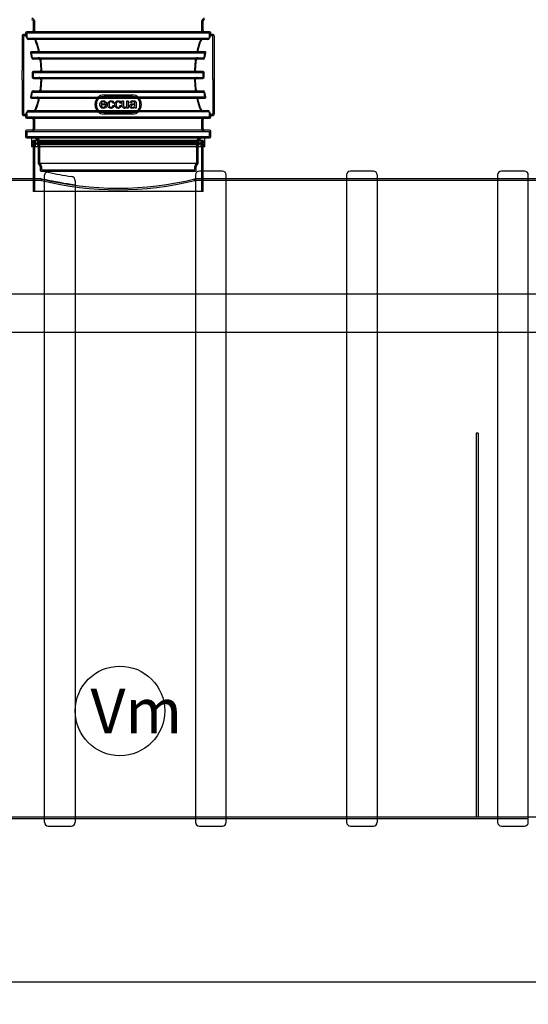
# Model space of a CAD drawing. Units: millimetres. Extents: x 0 to 423, y -1 to 296.
# Drawn here: x 81 to 120, y 157 to 234 of the extents above; entities that cross this region are included whole.
import ezdxf
from ezdxf.enums import TextEntityAlignment as Align
from ezdxf.lldxf.tags import DXFTag

# ---------------------------------------------------------------- set-up
doc = ezdxf.new("R2010")
doc.units = ezdxf.units.MM
for name, color, linetype in [('2272.002', 7, 'Continuous'), ('2272.008', 7, 'Continuous'), ('2693.001_VAR3', 7, 'Continuous'), ('2697.001_TIHEND_', 7, 'Continuous'), ('D665_KP_SILINDER', 7, 'Continuous'), ('Default', 7, 'Continuous'), ('OLIKIHI_MAHT', 7, 'Continuous'), ('RIBI_D2500', 7, 'Continuous'), ('RIBI_LOIKEGA', 7, 'Continuous')]:
    doc.layers.add(name, color=color, linetype=linetype)
doc.styles.add('SEACAD_Solid_Edge_ISO', font='seiso.ttf')
tags = doc.linetypes.add('HIDDEN2', pattern=[4.7625, 3.175, -1.5875]).pattern_tags.tags
tags[6:7] = [DXFTag(74, 4), DXFTag(75, 0), DXFTag(340, '0'), DXFTag(46, 0.0), DXFTag(50, 0.0), DXFTag(44, 0.0), DXFTag(45, 0.0)]
tags[4:5] = [DXFTag(74, 4), DXFTag(75, 0), DXFTag(340, '0'), DXFTag(46, 0.0), DXFTag(50, 0.0), DXFTag(44, 0.0), DXFTag(45, 0.0)]
doc.dimstyles.new('ISO', dxfattribs={"dimtxt": 3.5, "dimasz": 3.5, "dimexe": 1.75, "dimexo": 0, "dimgap": 0.875, "dimtad": 1, "dimdec": 0, "dimlfac": 50, "dimtxsty": 'SEACAD_Solid_Edge_ISO', "dimblk1": '_SE_FILLED', "dimblk2": '_SE_FILLED', "dimsah": 1, "dimcen": 1.75, "dimadec": 0, "dimazin": 0, "dimtfac": 0.5, "dimtdec": 1, "dimtmove": 0, "dimatfit": 3, "dimfxl": 1, "dimarcsym": 0})

# ---------------------------------------------------------------- blocks, each defined once
blk = doc.blocks.new('SEANNOT_GROUP11')
at = {"layer": 'Default', "color": 7, "linetype": 'Continuous'}
blk.add_circle((88.49, 179.735), 3.5, dxfattribs=at)
at = {"layer": 'Default', "color": 7, "linetype": 'Continuous', "style": 'SEACAD_Solid_Edge_ISO'}
blk.add_text('Vm', height=3.5, dxfattribs=at).set_placement((86.183, 181.485), align=Align.TOP_LEFT)
blk = doc.blocks.new('SE')
at = {"layer": '2272.002', "color": 7, "linetype": 'HIDDEN2'}
for p, q in [((82.364, 221.209), (48.352, 221.209)), ((82.364, 221.329), (81.702, 221.329)), ((82.352, 221.329), (82.352, 221.206)), ((96.8, 221.329), (94.352, 221.329)), ((94.352, 221.209), (94.352, 221.329)), ((179.564, 221.209), (94.352, 221.209)), ((108.612, 221.329), (106.212, 221.329)), ((120.424, 221.329), (118.024, 221.329)), ((48.352, 171.449), (225.552, 171.449)), ((82.588, 171.329), (84.988, 171.329)), ((94.4, 171.329), (96.8, 171.329)), ((106.212, 171.329), (108.612, 171.329)), ((118.024, 171.329), (120.424, 171.329))]:
    blk.add_line(p, q, dxfattribs=at)
at = {"layer": '2272.002', "color": 7, "linetype": 'Continuous'}
for p, q in [((81.702, 221.329), (73.176, 221.329)), ((106.212, 221.329), (96.8, 221.329)), ((118.024, 221.329), (108.612, 221.329)), ((129.836, 221.329), (120.424, 221.329)), ((73.176, 171.329), (82.588, 171.329)), ((84.988, 171.329), (94.4, 171.329)), ((96.8, 171.329), (106.212, 171.329)), ((108.612, 171.329), (118.024, 171.329))]:
    blk.add_line(p, q, dxfattribs=at)
at = {"layer": '2272.002', "color": 7, "linetype": 'HIDDEN2'}
for centre, radius, start, end in [((88.352, 245.594), 24.996, 256.11115, 283.88885), ((88.352, 245.35), 24.876, 256.04277, 283.95723)]:
    blk.add_arc(centre, radius, start, end, dxfattribs=at)
at = {"layer": '2272.008', "color": 7, "linetype": 'HIDDEN2'}
for p, q in [((116.352, 201.449), (116.352, 171.449)), ((116.512, 201.449), (116.352, 201.449)), ((116.512, 201.449), (116.512, 171.449)), ((116.352, 171.449), (116.512, 171.449))]:
    blk.add_line(p, q, dxfattribs=at)
at = {"layer": '2693.001_VAR3', "color": 7, "linetype": 'Continuous'}
for p, q in [((81.702, 233.669), (81.702, 232.929)), ((95.002, 232.929), (95.002, 233.669)), ((80.852, 232.507), (80.852, 229.807)), ((81.106, 232.607), (80.952, 232.607)), ((81.102, 232.729), (81.102, 232.597)), ((95.502, 232.829), (81.202, 232.829)), ((95.752, 232.607), (95.598, 232.607)), ((95.602, 232.597), (95.602, 232.729)), ((95.852, 232.507), (95.852, 229.807)), ((95.362, 232.229), (81.341, 232.229)), ((81.592, 230.789), (81.523, 231.189)), ((81.608, 231.289), (95.095, 231.289)), ((95.18, 231.189), (95.111, 230.789)), ((94.989, 230.689), (81.714, 230.689)), ((82.32, 229.849), (82.269, 230.589)), ((80.852, 229.091), (80.852, 229.807)), ((81.664, 229.249), (81.664, 229.649)), ((81.773, 229.749), (94.931, 229.749)), ((95.039, 229.649), (95.039, 229.249)), ((95.852, 229.807), (95.852, 229.091)), ((80.852, 229.091), (80.852, 226.391)), ((94.931, 229.149), (81.773, 229.149)), ((94.384, 229.049), (94.434, 228.309)), ((95.852, 229.091), (95.852, 226.391)), ((81.523, 227.709), (81.592, 228.109)), ((81.714, 228.209), (94.989, 228.209)), ((87.252, 227.889), (89.452, 227.889)), ((95.111, 228.109), (95.18, 227.709)), ((86.692, 227.609), (81.608, 227.609)), ((86.552, 227.089), (86.552, 227.189)), ((87.446, 227.114), (87.019, 227.114)), ((87.025, 227.194), (87.344, 227.194)), ((88.026, 227.255), (87.932, 227.242)), ((87.941, 227.062), (88.036, 227.049)), ((88.58, 227.255), (88.485, 227.242)), ((88.495, 227.062), (88.589, 227.049)), ((88.671, 227.426), (88.768, 227.426)), ((89.039, 227.426), (89.136, 227.426)), ((89.136, 227.426), (89.136, 226.852)), ((89.37, 227.249), (89.273, 227.262)), ((95.095, 227.609), (90.012, 227.609)), ((90.152, 227.189), (90.152, 227.089)), ((80.952, 226.291), (81.106, 226.291)), ((81.102, 226.301), (81.102, 226.169)), ((81.341, 226.669), (86.692, 226.669)), ((89.452, 226.389), (87.252, 226.389)), ((87.343, 227.038), (87.443, 227.025)), ((89.05, 226.852), (89.05, 226.936)), ((89.136, 226.852), (89.05, 226.852)), ((89.784, 226.852), (89.684, 226.852)), ((90.012, 226.669), (95.362, 226.669)), ((95.598, 226.291), (95.752, 226.291)), ((95.602, 226.169), (95.602, 226.301)), ((81.202, 226.069), (95.502, 226.069)), ((81.702, 225.969), (81.702, 225.229)), ((95.002, 225.229), (95.002, 225.969)), ((81.102, 225.029), (81.102, 224.629)), ((95.502, 225.129), (81.202, 225.129)), ((95.602, 224.629), (95.602, 225.029)), ((81.202, 224.529), (95.502, 224.529))]:
    blk.add_line(p, q, dxfattribs=at)
at = {"layer": '2693.001_VAR3', "color": 7, "linetype": 'HIDDEN2'}
for p, q in [((81.802, 233.669), (81.802, 232.829)), ((94.902, 232.829), (94.902, 233.669)), ((80.952, 232.507), (80.952, 229.807)), ((81.204, 232.507), (80.952, 232.507)), ((81.202, 232.729), (95.502, 232.729)), ((81.202, 232.729), (81.202, 232.5)), ((95.752, 232.507), (95.499, 232.507)), ((95.502, 232.5), (95.502, 232.729)), ((95.752, 229.807), (95.752, 232.507)), ((81.267, 232.329), (95.436, 232.329)), ((81.588, 231.189), (95.115, 231.189)), ((81.659, 230.789), (81.588, 231.189)), ((95.115, 231.189), (95.045, 230.789)), ((81.659, 230.789), (95.045, 230.789)), ((82.384, 229.849), (82.333, 230.589)), ((94.37, 230.589), (94.319, 229.849)), ((80.952, 229.807), (80.952, 229.091)), ((81.731, 229.649), (94.972, 229.649)), ((81.731, 229.249), (81.731, 229.649)), ((82.379, 229.807), (82.384, 229.849)), ((94.319, 229.849), (94.324, 229.807)), ((94.972, 229.649), (94.972, 229.249)), ((95.752, 229.091), (95.752, 229.807)), ((80.952, 229.091), (80.952, 226.391)), ((81.731, 229.249), (94.972, 229.249)), ((82.333, 228.309), (82.384, 229.049)), ((82.384, 229.049), (82.379, 229.091)), ((94.324, 229.091), (94.319, 229.049)), ((94.319, 229.049), (94.37, 228.309)), ((95.752, 229.091), (95.752, 226.391)), ((81.588, 227.709), (81.659, 228.109)), ((81.659, 228.109), (95.045, 228.109)), ((95.045, 228.109), (95.115, 227.709)), ((81.588, 227.709), (86.952, 227.709)), ((86.652, 227.089), (86.652, 227.189)), ((90.012, 227.609), (86.692, 227.609)), ((89.751, 227.709), (86.952, 227.709)), ((89.452, 227.789), (87.252, 227.789)), ((95.115, 227.709), (89.751, 227.709)), ((90.052, 227.089), (90.052, 227.189)), ((80.952, 226.391), (81.204, 226.391)), ((81.202, 226.398), (81.202, 226.169)), ((81.267, 226.569), (86.952, 226.569)), ((86.692, 226.669), (90.012, 226.669)), ((86.952, 226.569), (89.751, 226.569)), ((89.452, 226.489), (87.252, 226.489)), ((95.436, 226.569), (89.751, 226.569)), ((95.499, 226.391), (95.752, 226.391)), ((95.502, 226.169), (95.502, 226.398)), ((81.202, 226.169), (95.502, 226.169)), ((81.802, 225.969), (81.802, 225.229)), ((94.902, 225.229), (94.902, 225.969)), ((81.202, 225.029), (95.502, 225.029)), ((81.202, 225.029), (81.202, 224.629)), ((95.502, 224.629), (95.502, 225.029)), ((81.202, 224.629), (95.502, 224.629)), ((82.102, 224.229), (82.102, 222.562)), ((82.202, 224.229), (82.202, 222.562)), ((94.502, 222.562), (94.502, 224.229)), ((94.602, 222.562), (94.602, 224.229)), ((82.122, 222.502), (82.232, 222.356)), ((82.202, 222.562), (94.502, 222.562)), ((82.202, 222.562), (82.312, 222.416)), ((94.392, 222.416), (94.502, 222.562)), ((94.472, 222.356), (94.582, 222.502)), ((82.252, 222.296), (82.252, 221.989)), ((82.312, 221.929), (94.392, 221.929)), ((82.352, 222.296), (82.352, 222.029)), ((82.352, 222.029), (94.352, 222.029)), ((94.352, 222.029), (94.352, 222.296)), ((94.452, 221.989), (94.452, 222.296))]:
    blk.add_line(p, q, dxfattribs=at)
for centre, radius, start, end in [((81.602, 233.669), 0.2, 0, 90), ((95.102, 233.669), 0.2, 90, 180), ((71.903, 228.995), 9.94, 19.59913, 20.692), ((81.702, 232.829), 0.1, 270, 0), ((95.002, 232.829), 0.1, 180, 270), ((104.801, 228.995), 9.94, 159.308, 160.40087), ((81.65, 232.007), 0.322, 22.1674, 86.23935), ((74.45, 229.396), 7.981, 14.46209, 20.02689), ((102.24, 229.4), 7.967, 159.96841, 165.54261), ((95.053, 232.008), 0.322, 93.70182, 157.89144), ((82.089, 230.541), 0.248, 11.24851, 90.36669), ((94.614, 230.54), 0.249, 89.71953, 168.66527), ((82.089, 228.358), 0.249, 269.71937, 348.66579), ((94.614, 228.357), 0.248, 191.24799, 270.36686), ((74.463, 229.498), 7.967, 339.96881, 345.54309), ((87.252, 227.189), 0.6, 90, 180), ((87.252, 227.089), 0.6, 180, 270), ((89.452, 227.189), 0.6, 0, 90), ((89.452, 227.089), 0.6, 270, 0), ((102.253, 229.502), 7.981, 194.46161, 200.02649), ((71.903, 229.903), 9.94, 339.308, 340.40124), ((81.65, 226.89), 0.322, 273.70168, 337.89175), ((95.054, 226.891), 0.322, 202.16708, 266.23949), ((104.801, 229.903), 9.94, 199.59876, 200.692), ((81.602, 225.969), 0.2, 0, 90), ((95.102, 225.969), 0.2, 90, 180), ((81.602, 225.229), 0.2, 270, 0), ((95.102, 225.229), 0.2, 180, 270), ((81.802, 224.229), 0.4, 0, 90), ((81.802, 224.229), 0.3, 0, 90), ((94.902, 224.229), 0.4, 90, 180), ((94.902, 224.229), 0.3, 90, 180), ((82.202, 222.562), 0.1, 180, 216.8699), ((94.502, 222.562), 0.1, 323.1301, 0), ((82.152, 222.296), 0.1, 0, 36.8699), ((82.312, 221.989), 0.06, 180, 270), ((82.152, 222.296), 0.2, 0, 36.8699), ((94.552, 222.296), 0.2, 143.1301, 180), ((94.392, 221.989), 0.06, 270, 0), ((94.552, 222.296), 0.1, 143.1301, 180)]:
    blk.add_arc(centre, radius, start, end, dxfattribs=at)
at = {"layer": '2693.001_VAR3', "color": 7, "linetype": 'Continuous'}
for centre, radius, start, end in [((81.602, 233.669), 0.1, 0, 90), ((95.102, 233.669), 0.1, 90, 180), ((80.952, 232.507), 0.1, 90, 180), ((81.202, 232.729), 0.1, 90, 180), ((71.671, 228.963), 10.111, 19.44723, 21.12687), ((81.602, 232.929), 0.1, 270, 0), ((95.102, 232.929), 0.1, 180, 270), ((105.033, 228.963), 10.111, 158.87313, 160.55277), ((95.502, 232.729), 0.1, 0, 90), ((95.752, 232.507), 0.1, 0, 90), ((81.35, 232.385), 0.156, 201.00699, 266.59234), ((81.74, 232.07), 0.16, 21.84377, 86.64105), ((74.349, 229.406), 8.016, 14.32084, 19.85647), ((102.4, 229.392), 8.064, 160.15997, 165.66272), ((94.963, 232.07), 0.159, 93.30539, 158.20979), ((95.353, 232.385), 0.156, 273.35826, 339.04241), ((81.714, 230.812), 0.123, 190.93364, 270.10833), ((82.148, 230.566), 0.123, 10.95555, 90.63877), ((100.521, 229.803), 6.137, 172.64455, 179.573), ((94.555, 230.566), 0.123, 89.2446, 169.16108), ((94.99, 230.812), 0.123, 269.89284, 349.06519), ((82.229, 229.849), 0.0909, 332.7981, 0.29395), ((94.474, 229.849), 0.0909, 179.70505, 207.2029), ((76.182, 229.095), 6.137, 352.64509, 359.57356), ((82.229, 229.049), 0.0908, 359.70515, 27.16294), ((94.474, 229.049), 0.0909, 152.83806, 180.29385), ((81.714, 228.086), 0.123, 89.8927, 169.06566), ((82.148, 228.332), 0.123, 269.24444, 349.1616), ((87.252, 227.189), 0.7, 90, 180), ((89.452, 227.189), 0.7, 0, 90), ((94.555, 228.332), 0.123, 190.95503, 270.63893), ((94.99, 228.086), 0.123, 10.93317, 90.10847), ((74.303, 229.506), 8.064, 340.16037, 345.66319), ((87.252, 227.089), 0.7, 180, 270), ((89.452, 227.089), 0.7, 270, 0), ((102.354, 229.492), 8.016, 194.32036, 199.85607), ((80.952, 226.391), 0.1, 180, 270), ((71.671, 229.935), 10.111, 338.87313, 340.55313), ((81.35, 226.513), 0.156, 93.35812, 159.04272), ((81.74, 226.828), 0.159, 273.30525, 338.2101), ((94.963, 226.828), 0.16, 201.84346, 266.64119), ((95.353, 226.513), 0.156, 21.00669, 86.59246), ((105.033, 229.935), 10.111, 199.44687, 201.12687), ((95.752, 226.391), 0.1, 270, 0), ((81.202, 226.169), 0.1, 180, 270), ((81.602, 225.969), 0.1, 0, 90), ((95.102, 225.969), 0.1, 90, 180), ((95.502, 226.169), 0.1, 270, 0), ((81.202, 225.029), 0.1, 90, 180), ((81.602, 225.229), 0.1, 270, 0), ((95.102, 225.229), 0.1, 180, 270), ((95.502, 225.029), 0.1, 0, 90), ((81.202, 224.629), 0.1, 180, 270), ((95.502, 224.629), 0.1, 270, 0)]:
    blk.add_arc(centre, radius, start, end, dxfattribs=at)
for points, knots in [([(81.523, 231.189), (81.522, 231.195), (81.521, 231.201), (81.521, 231.213), (81.521, 231.219), (81.524, 231.231), (81.525, 231.236), (81.53, 231.247), (81.534, 231.253), (81.541, 231.262), (81.546, 231.267), (81.553, 231.273), (81.556, 231.275), (81.562, 231.278), (81.565, 231.28), (81.574, 231.284), (81.581, 231.286), (81.594, 231.288), (81.601, 231.289), (81.608, 231.289)], [0, 0, 0, 0, 0.125, 0.125, 0.25, 0.25, 0.375, 0.375, 0.5, 0.5, 0.625, 0.625, 0.6875, 0.6875, 0.75, 0.75, 0.875, 0.875, 1, 1, 1, 1]), ([(82.033, 231.289), (82.041, 231.289), (82.048, 231.29), (82.058, 231.292), (82.061, 231.293), (82.068, 231.295), (82.071, 231.296), (82.077, 231.299), (82.08, 231.3), (82.086, 231.304), (82.089, 231.306), (82.096, 231.312), (82.101, 231.316), (82.108, 231.326), (82.111, 231.332), (82.114, 231.34), (82.115, 231.343), (82.117, 231.349), (82.117, 231.351), (82.12, 231.366), (82.119, 231.378), (82.116, 231.389)], [0, 0, 0, 0, 0.125, 0.125, 0.1875, 0.1875, 0.25, 0.25, 0.3125, 0.3125, 0.375, 0.375, 0.5, 0.5, 0.625, 0.625, 0.6875, 0.6875, 0.75, 0.75, 1, 1, 1, 1]), ([(94.587, 231.389), (94.585, 231.378), (94.584, 231.366), (94.586, 231.349), (94.588, 231.343), (94.592, 231.332), (94.595, 231.326), (94.603, 231.316), (94.607, 231.312), (94.615, 231.306), (94.617, 231.304), (94.623, 231.3), (94.626, 231.299), (94.635, 231.295), (94.642, 231.292), (94.656, 231.29), (94.663, 231.289), (94.67, 231.289)], [0, 0, 0, 0, 0.25, 0.25, 0.375, 0.375, 0.5, 0.5, 0.625, 0.625, 0.6875, 0.6875, 0.75, 0.75, 0.875, 0.875, 1, 1, 1, 1]), ([(95.095, 231.289), (95.102, 231.289), (95.109, 231.288), (95.123, 231.286), (95.129, 231.284), (95.138, 231.28), (95.141, 231.278), (95.147, 231.275), (95.15, 231.273), (95.157, 231.267), (95.162, 231.263), (95.17, 231.253), (95.173, 231.247), (95.178, 231.236), (95.18, 231.231), (95.183, 231.213), (95.183, 231.201), (95.18, 231.189)], [0, 0, 0, 0, 0.125, 0.125, 0.25, 0.25, 0.3125, 0.3125, 0.375, 0.375, 0.5, 0.5, 0.625, 0.625, 0.75, 0.75, 1, 1, 1, 1]), ([(81.664, 229.649), (81.664, 229.656), (81.665, 229.663), (81.668, 229.676), (81.67, 229.682), (81.676, 229.695), (81.679, 229.701), (81.688, 229.712), (81.692, 229.717), (81.703, 229.726), (81.708, 229.73), (81.72, 229.737), (81.726, 229.74), (81.739, 229.744), (81.746, 229.746), (81.759, 229.748), (81.766, 229.749), (81.773, 229.749)], [0, 0, 0, 0, 0.125, 0.125, 0.25, 0.25, 0.375, 0.375, 0.5, 0.5, 0.625, 0.625, 0.75, 0.75, 0.875, 0.875, 1, 1, 1, 1]), ([(82.21, 229.749), (82.22, 229.749), (82.23, 229.75), (82.245, 229.754), (82.25, 229.756), (82.259, 229.759), (82.263, 229.762), (82.272, 229.767), (82.276, 229.769), (82.284, 229.775), (82.288, 229.779), (82.295, 229.786), (82.299, 229.79), (82.305, 229.798), (82.307, 229.802), (82.31, 229.807)], [0, 0, 0, 0, 0.25, 0.25, 0.375, 0.375, 0.5, 0.5, 0.625, 0.625, 0.75, 0.75, 0.875, 0.875, 1, 1, 1, 1]), ([(94.394, 229.807), (94.398, 229.798), (94.404, 229.79), (94.415, 229.779), (94.419, 229.776), (94.427, 229.769), (94.431, 229.767), (94.44, 229.762), (94.444, 229.759), (94.454, 229.756), (94.458, 229.754), (94.473, 229.75), (94.483, 229.749), (94.493, 229.749)], [0, 0, 0, 0, 0.25, 0.25, 0.375, 0.375, 0.5, 0.5, 0.625, 0.625, 0.75, 0.75, 1, 1, 1, 1]), ([(94.931, 229.749), (94.937, 229.749), (94.944, 229.748), (94.958, 229.746), (94.964, 229.744), (94.977, 229.74), (94.983, 229.737), (94.992, 229.731), (94.995, 229.73), (95, 229.726), (95.003, 229.723), (95.011, 229.717), (95.015, 229.712), (95.022, 229.704), (95.024, 229.701), (95.027, 229.695), (95.029, 229.692), (95.033, 229.683), (95.035, 229.676), (95.038, 229.663), (95.039, 229.656), (95.039, 229.649)], [0, 0, 0, 0, 0.125, 0.125, 0.25, 0.25, 0.375, 0.375, 0.4375, 0.4375, 0.5, 0.5, 0.625, 0.625, 0.6875, 0.6875, 0.75, 0.75, 0.875, 0.875, 1, 1, 1, 1]), ([(81.773, 229.149), (81.766, 229.149), (81.759, 229.15), (81.746, 229.152), (81.739, 229.154), (81.726, 229.158), (81.72, 229.161), (81.711, 229.166), (81.708, 229.168), (81.703, 229.172), (81.7, 229.175), (81.692, 229.181), (81.688, 229.186), (81.682, 229.194), (81.68, 229.197), (81.676, 229.203), (81.675, 229.206), (81.67, 229.215), (81.668, 229.222), (81.665, 229.235), (81.664, 229.242), (81.664, 229.249)], [0, 0, 0, 0, 0.125, 0.125, 0.25, 0.25, 0.375, 0.375, 0.4375, 0.4375, 0.5, 0.5, 0.625, 0.625, 0.6875, 0.6875, 0.75, 0.75, 0.875, 0.875, 1, 1, 1, 1]), ([(82.31, 229.091), (82.305, 229.1), (82.299, 229.108), (82.288, 229.119), (82.285, 229.122), (82.277, 229.129), (82.272, 229.131), (82.264, 229.136), (82.259, 229.139), (82.25, 229.142), (82.245, 229.144), (82.23, 229.148), (82.22, 229.149), (82.21, 229.149)], [0, 0, 0, 0, 0.25, 0.25, 0.375, 0.375, 0.5, 0.5, 0.625, 0.625, 0.75, 0.75, 1, 1, 1, 1]), ([(94.493, 229.149), (94.483, 229.149), (94.473, 229.148), (94.459, 229.144), (94.454, 229.142), (94.444, 229.139), (94.44, 229.136), (94.431, 229.131), (94.427, 229.129), (94.419, 229.123), (94.415, 229.119), (94.408, 229.112), (94.405, 229.108), (94.399, 229.1), (94.396, 229.095), (94.394, 229.091)], [0, 0, 0, 0, 0.25, 0.25, 0.375, 0.375, 0.5, 0.5, 0.625, 0.625, 0.75, 0.75, 0.875, 0.875, 1, 1, 1, 1]), ([(95.039, 229.249), (95.039, 229.242), (95.038, 229.235), (95.035, 229.222), (95.033, 229.215), (95.027, 229.203), (95.024, 229.197), (95.016, 229.186), (95.011, 229.181), (95.001, 229.172), (94.995, 229.168), (94.983, 229.161), (94.977, 229.158), (94.964, 229.154), (94.958, 229.152), (94.944, 229.15), (94.937, 229.149), (94.931, 229.149)], [0, 0, 0, 0, 0.125, 0.125, 0.25, 0.25, 0.375, 0.375, 0.5, 0.5, 0.625, 0.625, 0.75, 0.75, 0.875, 0.875, 1, 1, 1, 1]), ([(81.608, 227.609), (81.601, 227.609), (81.594, 227.61), (81.581, 227.612), (81.574, 227.614), (81.565, 227.618), (81.562, 227.62), (81.556, 227.623), (81.554, 227.625), (81.546, 227.631), (81.541, 227.635), (81.534, 227.645), (81.53, 227.651), (81.526, 227.662), (81.524, 227.667), (81.52, 227.685), (81.52, 227.697), (81.523, 227.709)], [0, 0, 0, 0, 0.125, 0.125, 0.25, 0.25, 0.3125, 0.3125, 0.375, 0.375, 0.5, 0.5, 0.625, 0.625, 0.75, 0.75, 1, 1, 1, 1]), ([(82.116, 227.509), (82.119, 227.52), (82.12, 227.532), (82.117, 227.549), (82.116, 227.555), (82.111, 227.566), (82.108, 227.572), (82.101, 227.582), (82.096, 227.586), (82.089, 227.592), (82.086, 227.594), (82.08, 227.598), (82.077, 227.599), (82.068, 227.603), (82.061, 227.606), (82.048, 227.608), (82.041, 227.609), (82.034, 227.609)], [0, 0, 0, 0, 0.25, 0.25, 0.375, 0.375, 0.5, 0.5, 0.625, 0.625, 0.6875, 0.6875, 0.75, 0.75, 0.875, 0.875, 1, 1, 1, 1]), ([(87.443, 227.025), (87.427, 226.966), (87.398, 226.92), (87.356, 226.887), (87.313, 226.854), (87.258, 226.839), (87.108, 226.839), (87.041, 226.865), (86.943, 226.968), (86.919, 227.041), (86.919, 227.23), (86.944, 227.306), (87.043, 227.412), (87.107, 227.439), (87.263, 227.439), (87.325, 227.413), (87.422, 227.308), (87.446, 227.235), (87.446, 227.134), (87.446, 227.125), (87.446, 227.114)], [0, 0, 0, 0, 0.096128, 0.096128, 0.096128, 0.200943, 0.200943, 0.331343, 0.331343, 0.461743, 0.461743, 0.596563, 0.596563, 0.731383, 0.731383, 0.861709, 0.861709, 0.992036, 0.992036, 1, 1, 1, 1]), ([(87.019, 227.114), (87.023, 227.051), (87.041, 227.002), (87.073, 226.969), (87.105, 226.936), (87.145, 226.918), (87.192, 226.919), (87.228, 226.919), (87.258, 226.928), (87.309, 226.966), (87.328, 226.996), (87.343, 227.038)], [0, 0, 0, 0, 0.31675, 0.31675, 0.31675, 0.584699, 0.584699, 0.584699, 0.792349, 0.792349, 1, 1, 1, 1]), ([(87.344, 227.194), (87.34, 227.242), (87.328, 227.278), (87.308, 227.302), (87.277, 227.34), (87.237, 227.359), (87.188, 227.359), (87.143, 227.36), (87.106, 227.344), (87.075, 227.314), (87.045, 227.284), (87.028, 227.244), (87.025, 227.194)], [0, 0, 0, 0, 0.226927, 0.226927, 0.226927, 0.495719, 0.495719, 0.495719, 0.739769, 0.739769, 0.739769, 1, 1, 1, 1]), ([(87.344, 227.194), (87.34, 227.242), (87.328, 227.278), (87.308, 227.302), (87.277, 227.34), (87.237, 227.359), (87.188, 227.359), (87.143, 227.36), (87.106, 227.344), (87.075, 227.314), (87.045, 227.284), (87.028, 227.244), (87.025, 227.194)], [0, 0, 0, 0, 0.226927, 0.226927, 0.226927, 0.495719, 0.495719, 0.495719, 0.739769, 0.739769, 0.739769, 1, 1, 1, 1]), ([(88.036, 227.049), (88.025, 226.983), (87.998, 226.932), (87.956, 226.894), (87.913, 226.857), (87.86, 226.839), (87.719, 226.839), (87.657, 226.864), (87.609, 226.916), (87.562, 226.967), (87.537, 227.041), (87.537, 227.199), (87.548, 227.253), (87.569, 227.299), (87.589, 227.345), (87.62, 227.381), (87.662, 227.404), (87.704, 227.427), (87.749, 227.439), (87.86, 227.439), (87.911, 227.423), (87.99, 227.359), (88.015, 227.314), (88.026, 227.255)], [0, 0, 0, 0, 0.113057, 0.113057, 0.113057, 0.220869, 0.220869, 0.35586, 0.35586, 0.35586, 0.512123, 0.512123, 0.613436, 0.613436, 0.613436, 0.704428, 0.704428, 0.704428, 0.787979, 0.787979, 0.89399, 0.89399, 1, 1, 1, 1]), ([(87.932, 227.242), (87.923, 227.281), (87.907, 227.31), (87.884, 227.33), (87.862, 227.35), (87.834, 227.359), (87.802, 227.359), (87.753, 227.36), (87.714, 227.341), (87.683, 227.306), (87.653, 227.271), (87.638, 227.216), (87.638, 227.062), (87.653, 227.006), (87.682, 226.971), (87.712, 226.936), (87.75, 226.918), (87.797, 226.919), (87.835, 226.919), (87.867, 226.93), (87.893, 226.954), (87.918, 226.977), (87.934, 227.013), (87.941, 227.062)], [0, 0, 0, 0, 0.098215, 0.098215, 0.098215, 0.184499, 0.184499, 0.184499, 0.314494, 0.314494, 0.314494, 0.484928, 0.484928, 0.656537, 0.656537, 0.656537, 0.78283, 0.78283, 0.78283, 0.883356, 0.883356, 0.883356, 1, 1, 1, 1]), ([(88.589, 227.049), (88.579, 226.983), (88.553, 226.932), (88.509, 226.894), (88.467, 226.857), (88.414, 226.839), (88.273, 226.839), (88.21, 226.864), (88.163, 226.916), (88.116, 226.967), (88.092, 227.041), (88.092, 227.199), (88.102, 227.253), (88.143, 227.346), (88.174, 227.381), (88.257, 227.427), (88.303, 227.439), (88.414, 227.439), (88.465, 227.423), (88.544, 227.359), (88.569, 227.314), (88.58, 227.255)], [0, 0, 0, 0, 0.113133, 0.113133, 0.113133, 0.221339, 0.221339, 0.355916, 0.355916, 0.355916, 0.496229, 0.496229, 0.587201, 0.587201, 0.678173, 0.678173, 0.769146, 0.769146, 0.884573, 0.884573, 1, 1, 1, 1]), ([(88.485, 227.242), (88.476, 227.281), (88.46, 227.31), (88.438, 227.33), (88.415, 227.35), (88.388, 227.359), (88.356, 227.359), (88.307, 227.36), (88.268, 227.341), (88.237, 227.306), (88.207, 227.271), (88.192, 227.216), (88.192, 227.062), (88.207, 227.006), (88.236, 226.971), (88.266, 226.936), (88.303, 226.918), (88.351, 226.919), (88.389, 226.919), (88.421, 226.93), (88.446, 226.954), (88.471, 226.977), (88.488, 227.013), (88.495, 227.062)], [0, 0, 0, 0, 0.098208, 0.098208, 0.098208, 0.184486, 0.184486, 0.184486, 0.314472, 0.314472, 0.314472, 0.484894, 0.484894, 0.656491, 0.656491, 0.656491, 0.782801, 0.782801, 0.782801, 0.883345, 0.883345, 0.883345, 1, 1, 1, 1]), ([(89.05, 226.936), (89.006, 226.871), (88.945, 226.839), (88.834, 226.839), (88.802, 226.845), (88.773, 226.858), (88.743, 226.872), (88.722, 226.887), (88.707, 226.907), (88.692, 226.926), (88.683, 226.951), (88.677, 226.98), (88.673, 226.999), (88.671, 227.029), (88.671, 227.07), (88.671, 227.189), (88.671, 227.308), (88.671, 227.426)], [0, 0, 0, 0, 0.2363, 0.2363, 0.339884, 0.339884, 0.339884, 0.429457, 0.429457, 0.429457, 0.515442, 0.515442, 0.515442, 0.613986, 0.613986, 0.613986, 1, 1, 1, 1]), ([(88.768, 227.426), (88.768, 227.32), (88.768, 227.214), (88.768, 227.108), (88.768, 227.056), (88.77, 227.022), (88.774, 227.005), (88.78, 226.979), (88.793, 226.959), (88.833, 226.93), (88.857, 226.922), (88.887, 226.923), (88.916, 226.923), (88.943, 226.93), (88.969, 226.945), (88.994, 226.96), (89.012, 226.98), (89.023, 227.006), (89.034, 227.032), (89.039, 227.069), (89.039, 227.118), (89.039, 227.221), (89.039, 227.324), (89.039, 227.426)], [0, 0, 0, 0, 0.273519, 0.273519, 0.273519, 0.361959, 0.361959, 0.361959, 0.427141, 0.427141, 0.492324, 0.492324, 0.492324, 0.566213, 0.566213, 0.566213, 0.637649, 0.637649, 0.637649, 0.735555, 0.735555, 0.735555, 1, 1, 1, 1]), ([(88.768, 227.426), (88.768, 227.32), (88.768, 227.214), (88.768, 227.108), (88.768, 227.056), (88.77, 227.022), (88.774, 227.005), (88.78, 226.979), (88.793, 226.959), (88.833, 226.93), (88.857, 226.922), (88.887, 226.923), (88.916, 226.923), (88.943, 226.93), (88.969, 226.945), (88.994, 226.96), (89.012, 226.98), (89.023, 227.006), (89.034, 227.032), (89.039, 227.069), (89.039, 227.118), (89.039, 227.221), (89.039, 227.324), (89.039, 227.426)], [0, 0, 0, 0, 0.273519, 0.273519, 0.273519, 0.361959, 0.361959, 0.361959, 0.427141, 0.427141, 0.492324, 0.492324, 0.492324, 0.566213, 0.566213, 0.566213, 0.637649, 0.637649, 0.637649, 0.735555, 0.735555, 0.735555, 1, 1, 1, 1]), ([(89.664, 226.924), (89.629, 226.893), (89.595, 226.871), (89.561, 226.858), (89.528, 226.845), (89.492, 226.839), (89.39, 226.839), (89.342, 226.854), (89.307, 226.885), (89.273, 226.915), (89.256, 226.955), (89.256, 227.031), (89.263, 227.056), (89.276, 227.08), (89.288, 227.103), (89.305, 227.122), (89.326, 227.136), (89.347, 227.15), (89.371, 227.161), (89.396, 227.168), (89.416, 227.173), (89.444, 227.178), (89.483, 227.182), (89.562, 227.192), (89.62, 227.203), (89.657, 227.216)], [0, 0, 0, 0, 0.1204, 0.1204, 0.1204, 0.218954, 0.218954, 0.380959, 0.380959, 0.380959, 0.513526, 0.513526, 0.589895, 0.589895, 0.589895, 0.664399, 0.664399, 0.664399, 0.739991, 0.739991, 0.739991, 0.826355, 0.826355, 0.826355, 1, 1, 1, 1]), ([(89.273, 227.262), (89.282, 227.303), (89.296, 227.336), (89.316, 227.361), (89.335, 227.386), (89.364, 227.405), (89.402, 227.419), (89.439, 227.433), (89.483, 227.439), (89.581, 227.439), (89.621, 227.433), (89.652, 227.422), (89.683, 227.41), (89.705, 227.396), (89.734, 227.361), (89.744, 227.339), (89.749, 227.313), (89.753, 227.296), (89.755, 227.266), (89.755, 227.222), (89.755, 227.179), (89.755, 227.136), (89.755, 227.092), (89.755, 227.002), (89.757, 226.944), (89.76, 226.921), (89.764, 226.896), (89.773, 226.874), (89.784, 226.852)], [0, 0, 0, 0, 0.099623, 0.099623, 0.099623, 0.196217, 0.196217, 0.196217, 0.313838, 0.313838, 0.430208, 0.430208, 0.430208, 0.501072, 0.501072, 0.571936, 0.571936, 0.571936, 0.655082, 0.655082, 0.655082, 0.774804, 0.774804, 0.774804, 0.932996, 0.932996, 0.932996, 1, 1, 1, 1]), ([(89.658, 227.14), (89.622, 227.125), (89.569, 227.113), (89.498, 227.103), (89.458, 227.097), (89.43, 227.091), (89.413, 227.083), (89.396, 227.076), (89.383, 227.066), (89.374, 227.052), (89.366, 227.038), (89.361, 227.023), (89.361, 226.98), (89.371, 226.958), (89.39, 226.941)], [0, 0, 0, 0, 0.386296, 0.386296, 0.386296, 0.592781, 0.592781, 0.592781, 0.711741, 0.711741, 0.711741, 0.824232, 0.824232, 1, 1, 1, 1]), ([(89.657, 227.216), (89.658, 227.229), (89.658, 227.238), (89.658, 227.281), (89.649, 227.309), (89.63, 227.326), (89.606, 227.348), (89.569, 227.359), (89.519, 227.359), (89.474, 227.36), (89.44, 227.351), (89.418, 227.335), (89.396, 227.319), (89.38, 227.29), (89.37, 227.249)], [0, 0, 0, 0, 0.022346, 0.022346, 0.264964, 0.264964, 0.264964, 0.533446, 0.533446, 0.533446, 0.772716, 0.772716, 0.772716, 1, 1, 1, 1]), ([(89.39, 226.941), (89.41, 226.923), (89.439, 226.915), (89.514, 226.915), (89.548, 226.923), (89.577, 226.94), (89.606, 226.956), (89.628, 226.979), (89.641, 227.007), (89.652, 227.029), (89.657, 227.061), (89.657, 227.104), (89.657, 227.116), (89.658, 227.128), (89.658, 227.14)], [0, 0, 0, 0, 0.230935, 0.230935, 0.461869, 0.461869, 0.461869, 0.683925, 0.683925, 0.683925, 0.917218, 0.917218, 0.917218, 1, 1, 1, 1]), ([(94.67, 227.609), (94.663, 227.609), (94.656, 227.608), (94.646, 227.606), (94.642, 227.605), (94.636, 227.603), (94.632, 227.602), (94.626, 227.599), (94.623, 227.598), (94.617, 227.594), (94.615, 227.592), (94.607, 227.586), (94.603, 227.582), (94.595, 227.572), (94.592, 227.566), (94.589, 227.558), (94.588, 227.555), (94.586, 227.549), (94.586, 227.547), (94.584, 227.532), (94.585, 227.52), (94.587, 227.509)], [0, 0, 0, 0, 0.125, 0.125, 0.1875, 0.1875, 0.25, 0.25, 0.3125, 0.3125, 0.375, 0.375, 0.5, 0.5, 0.625, 0.625, 0.6875, 0.6875, 0.75, 0.75, 1, 1, 1, 1]), ([(95.18, 227.709), (95.182, 227.703), (95.182, 227.697), (95.182, 227.685), (95.182, 227.679), (95.18, 227.667), (95.178, 227.662), (95.173, 227.651), (95.17, 227.645), (95.162, 227.636), (95.158, 227.631), (95.15, 227.625), (95.147, 227.623), (95.141, 227.62), (95.138, 227.618), (95.129, 227.614), (95.123, 227.612), (95.109, 227.61), (95.102, 227.609), (95.095, 227.609)], [0, 0, 0, 0, 0.125, 0.125, 0.25, 0.25, 0.375, 0.375, 0.5, 0.5, 0.625, 0.625, 0.6875, 0.6875, 0.75, 0.75, 0.875, 0.875, 1, 1, 1, 1])]:
    blk.add_open_spline(points, degree=3, knots=knots, dxfattribs=at)
at = {"layer": '2693.001_VAR3', "color": 7, "linetype": 'HIDDEN2'}
for points, knots in [([(82.013, 231.189), (82.027, 231.189), (82.041, 231.19), (82.061, 231.194), (82.068, 231.196), (82.081, 231.2), (82.088, 231.203), (82.1, 231.208), (82.106, 231.211), (82.118, 231.218), (82.123, 231.222), (82.139, 231.235), (82.148, 231.244), (82.163, 231.264), (82.169, 231.275), (82.175, 231.292), (82.177, 231.297), (82.18, 231.309), (82.181, 231.314), (82.184, 231.332), (82.184, 231.343), (82.183, 231.366), (82.181, 231.378), (82.178, 231.389)], [0, 0, 0, 0, 0.125, 0.125, 0.1875, 0.1875, 0.25, 0.25, 0.3125, 0.3125, 0.375, 0.375, 0.5, 0.5, 0.625, 0.625, 0.6875, 0.6875, 0.75, 0.75, 0.875, 0.875, 1, 1, 1, 1]), ([(94.525, 231.389), (94.523, 231.378), (94.521, 231.366), (94.519, 231.344), (94.519, 231.332), (94.523, 231.309), (94.526, 231.297), (94.532, 231.281), (94.535, 231.275), (94.541, 231.264), (94.544, 231.259), (94.555, 231.244), (94.564, 231.235), (94.58, 231.222), (94.585, 231.219), (94.597, 231.212), (94.603, 231.209), (94.615, 231.203), (94.622, 231.2), (94.635, 231.196), (94.642, 231.194), (94.655, 231.192), (94.662, 231.191), (94.676, 231.189), (94.683, 231.189), (94.691, 231.189)], [0, 0, 0, 0, 0.125, 0.125, 0.25, 0.25, 0.375, 0.375, 0.4375, 0.4375, 0.5, 0.5, 0.625, 0.625, 0.6875, 0.6875, 0.75, 0.75, 0.8125, 0.8125, 0.875, 0.875, 0.9375, 0.9375, 1, 1, 1, 1]), ([(82.165, 229.649), (82.189, 229.649), (82.213, 229.653), (82.241, 229.661), (82.247, 229.663), (82.258, 229.668), (82.264, 229.67), (82.28, 229.678), (82.29, 229.684), (82.309, 229.698), (82.319, 229.706), (82.335, 229.723), (82.343, 229.732), (82.357, 229.751), (82.363, 229.762), (82.372, 229.784), (82.376, 229.795), (82.379, 229.807)], [0, 0, 0, 0, 0.25, 0.25, 0.3125, 0.3125, 0.375, 0.375, 0.5, 0.5, 0.625, 0.625, 0.75, 0.75, 0.875, 0.875, 1, 1, 1, 1]), ([(94.324, 229.807), (94.327, 229.795), (94.331, 229.784), (94.338, 229.768), (94.341, 229.762), (94.347, 229.752), (94.35, 229.747), (94.36, 229.732), (94.368, 229.723), (94.38, 229.71), (94.385, 229.706), (94.394, 229.699), (94.399, 229.695), (94.413, 229.684), (94.424, 229.678), (94.445, 229.668), (94.456, 229.663), (94.479, 229.656), (94.491, 229.653), (94.514, 229.65), (94.526, 229.649), (94.538, 229.649)], [0, 0, 0, 0, 0.125, 0.125, 0.1875, 0.1875, 0.25, 0.25, 0.375, 0.375, 0.4375, 0.4375, 0.5, 0.5, 0.625, 0.625, 0.75, 0.75, 0.875, 0.875, 1, 1, 1, 1]), ([(82.379, 229.091), (82.376, 229.103), (82.373, 229.114), (82.365, 229.13), (82.363, 229.136), (82.357, 229.146), (82.353, 229.151), (82.343, 229.166), (82.335, 229.175), (82.323, 229.188), (82.318, 229.192), (82.309, 229.199), (82.305, 229.203), (82.29, 229.214), (82.28, 229.22), (82.258, 229.23), (82.247, 229.235), (82.224, 229.242), (82.213, 229.244), (82.189, 229.248), (82.177, 229.249), (82.165, 229.249)], [0, 0, 0, 0, 0.125, 0.125, 0.1875, 0.1875, 0.25, 0.25, 0.375, 0.375, 0.4375, 0.4375, 0.5, 0.5, 0.625, 0.625, 0.75, 0.75, 0.875, 0.875, 1, 1, 1, 1]), ([(94.538, 229.249), (94.514, 229.249), (94.491, 229.245), (94.462, 229.236), (94.456, 229.234), (94.445, 229.23), (94.44, 229.228), (94.424, 229.22), (94.413, 229.214), (94.394, 229.2), (94.385, 229.192), (94.368, 229.175), (94.36, 229.166), (94.347, 229.146), (94.341, 229.136), (94.331, 229.114), (94.327, 229.103), (94.324, 229.091)], [0, 0, 0, 0, 0.25, 0.25, 0.3125, 0.3125, 0.375, 0.375, 0.5, 0.5, 0.625, 0.625, 0.75, 0.75, 0.875, 0.875, 1, 1, 1, 1]), ([(82.178, 227.509), (82.181, 227.52), (82.183, 227.532), (82.184, 227.554), (82.184, 227.566), (82.181, 227.589), (82.178, 227.601), (82.171, 227.617), (82.168, 227.623), (82.162, 227.634), (82.159, 227.639), (82.148, 227.654), (82.139, 227.663), (82.123, 227.676), (82.118, 227.679), (82.107, 227.686), (82.101, 227.689), (82.088, 227.695), (82.082, 227.698), (82.068, 227.702), (82.062, 227.703), (82.048, 227.706), (82.041, 227.707), (82.027, 227.709), (82.02, 227.709), (82.013, 227.709)], [0, 0, 0, 0, 0.125, 0.125, 0.25, 0.25, 0.375, 0.375, 0.4375, 0.4375, 0.5, 0.5, 0.625, 0.625, 0.6875, 0.6875, 0.75, 0.75, 0.8125, 0.8125, 0.875, 0.875, 0.9375, 0.9375, 1, 1, 1, 1]), ([(94.691, 227.709), (94.676, 227.709), (94.662, 227.708), (94.642, 227.704), (94.635, 227.702), (94.622, 227.698), (94.615, 227.695), (94.603, 227.69), (94.597, 227.686), (94.586, 227.68), (94.58, 227.676), (94.565, 227.663), (94.556, 227.654), (94.541, 227.634), (94.535, 227.623), (94.528, 227.606), (94.526, 227.601), (94.523, 227.589), (94.522, 227.584), (94.519, 227.566), (94.519, 227.555), (94.521, 227.532), (94.522, 227.52), (94.525, 227.509)], [0, 0, 0, 0, 0.125, 0.125, 0.1875, 0.1875, 0.25, 0.25, 0.3125, 0.3125, 0.375, 0.375, 0.5, 0.5, 0.625, 0.625, 0.6875, 0.6875, 0.75, 0.75, 0.875, 0.875, 1, 1, 1, 1])]:
    blk.add_open_spline(points, degree=3, knots=knots, dxfattribs=at)
at = {"layer": '2693.001_VAR3', "color": 7, "linetype": 'Continuous'}
blk.add_open_spline([(89.684, 226.852), (89.674, 226.872), (89.667, 226.896), (89.664, 226.924)], degree=3, dxfattribs=at)
at = {"layer": '2697.001_TIHEND_', "color": 7, "linetype": 'Continuous'}
for p, q in [((81.567, 224.429), (81.567, 223.829)), ((95.137, 223.829), (95.137, 224.429)), ((95.137, 223.829), (81.567, 223.829))]:
    blk.add_line(p, q, dxfattribs=at)
at = {"layer": '2697.001_TIHEND_', "color": 7, "linetype": 'HIDDEN2'}
for p, q in [((81.667, 224.269), (81.667, 224.129)), ((95.037, 224.129), (81.667, 224.129)), ((81.667, 224.129), (81.727, 224.029)), ((95.037, 224.029), (81.667, 224.029)), ((81.667, 224.029), (81.667, 223.829)), ((81.867, 224.129), (81.807, 224.029)), ((81.867, 224.269), (81.867, 224.129)), ((81.867, 224.029), (81.867, 223.829)), ((81.893, 224.51), (82.147, 224.329)), ((82.027, 224.329), (82.027, 224.229)), ((94.677, 224.229), (82.027, 224.229)), ((82.027, 224.229), (82.227, 224.089)), ((94.677, 224.089), (82.027, 224.089)), ((82.027, 224.089), (82.027, 223.989)), ((94.677, 223.989), (82.027, 223.989)), ((82.027, 223.989), (82.307, 223.829)), ((94.397, 223.829), (94.677, 223.989)), ((94.477, 224.089), (94.677, 224.229)), ((94.557, 224.329), (94.811, 224.51)), ((94.677, 224.229), (94.677, 224.329)), ((94.677, 223.989), (94.677, 224.089)), ((94.837, 224.129), (94.837, 224.269)), ((94.897, 224.029), (94.837, 224.129)), ((94.837, 223.829), (94.837, 224.029)), ((94.977, 224.029), (95.037, 224.129)), ((95.037, 224.129), (95.037, 224.269)), ((95.037, 223.829), (95.037, 224.029))]:
    blk.add_line(p, q, dxfattribs=at)
at = {"layer": '2697.001_TIHEND_', "color": 7, "linetype": 'Continuous'}
for centre, start, end in [((81.667, 224.429), 90, 180), ((95.037, 224.429), 0, 90)]:
    blk.add_arc(centre, 0.1, start, end, dxfattribs=at)
at = {"layer": '2697.001_TIHEND_', "color": 7, "linetype": 'HIDDEN2'}
for centre, radius, start, end in [((81.727, 224.269), 0.06, 90, 180), ((81.807, 224.269), 0.06, 0, 90), ((81.835, 224.429), 0.1, 54.46232, 90), ((94.869, 224.429), 0.1, 90, 125.53768), ((94.897, 224.269), 0.06, 90, 180), ((94.977, 224.269), 0.06, 0, 90)]:
    blk.add_arc(centre, radius, start, end, dxfattribs=at)
at = {"layer": 'D665_KP_SILINDER', "color": 7, "linetype": 'HIDDEN2'}
for p, q in [((95.002, 224.329), (81.702, 224.329)), ((81.702, 224.329), (81.702, 223.829)), ((81.802, 224.329), (81.802, 220.329)), ((94.902, 220.329), (94.902, 224.329)), ((95.002, 223.829), (95.002, 224.329)), ((95.002, 220.329), (95.002, 221.929)), ((81.702, 221.329), (81.702, 220.329)), ((95.002, 220.329), (81.702, 220.329))]:
    blk.add_line(p, q, dxfattribs=at)
at = {"layer": 'D665_KP_SILINDER', "color": 7, "linetype": 'Continuous'}
for p, q in [((81.702, 223.829), (81.702, 221.329)), ((95.002, 221.929), (95.002, 223.829))]:
    blk.add_line(p, q, dxfattribs=at)
at = {"layer": 'OLIKIHI_MAHT', "color": 7, "linetype": 'HIDDEN2'}
for p, q in [((49.704, 212.329), (224.199, 212.329)), ((224.199, 209.329), (49.704, 209.329))]:
    blk.add_line(p, q, dxfattribs=at)
at = {"layer": 'RIBI_D2500', "color": 7, "linetype": 'Continuous'}
for p, q in [((108.312, 221.929), (106.512, 221.929)), ((120.124, 221.929), (118.324, 221.929)), ((82.588, 171.029), (82.588, 221.605)), ((84.988, 221.167), (84.988, 171.029)), ((106.212, 221.629), (106.212, 171.029)), ((108.612, 221.629), (108.612, 171.029)), ((118.024, 221.629), (118.024, 171.029)), ((120.424, 171.029), (120.424, 221.629)), ((82.888, 170.729), (84.688, 170.729)), ((106.512, 170.729), (108.312, 170.729)), ((118.324, 170.729), (120.124, 170.729))]:
    blk.add_line(p, q, dxfattribs=at)
at = {"layer": 'RIBI_D2500', "color": 7, "linetype": 'HIDDEN2'}
for p, q in [((108.612, 221.329), (106.212, 221.329)), ((120.424, 221.329), (118.024, 221.329)), ((82.588, 171.329), (84.988, 171.329)), ((106.212, 171.329), (108.612, 171.329)), ((118.024, 171.329), (120.424, 171.329))]:
    blk.add_line(p, q, dxfattribs=at)
for centre, radius, start, end in [((88.663, 248.753), 27.527, 257.88923, 261.6968), ((88.669, 247.556), 26.947, 256.95808, 262.14888), ((84.627, 221.159), 0.361, 1.27994, 80.34526)]:
    blk.add_arc(centre, radius, start, end, dxfattribs=at)
at = {"layer": 'RIBI_D2500', "color": 7, "linetype": 'Continuous'}
for centre, start, end in [((106.512, 221.629), 90, 180), ((108.312, 221.629), 0, 90), ((118.324, 221.629), 90, 180), ((120.124, 221.629), 0, 90), ((82.888, 171.029), 180, 270), ((84.688, 171.029), 270, 0), ((106.512, 171.029), 180, 270), ((108.312, 171.029), 270, 0), ((118.324, 171.029), 180, 270), ((120.124, 171.029), 270, 0)]:
    blk.add_arc(centre, 0.3, start, end, dxfattribs=at)
at = {"layer": 'RIBI_D2500', "color": 7, "linetype": 'HIDDEN2'}
blk.add_open_spline([(82.888, 221.839), (82.87, 221.843), (82.853, 221.845), (82.821, 221.846), (82.805, 221.846), (82.775, 221.842), (82.76, 221.838), (82.732, 221.83), (82.718, 221.824), (82.699, 221.813), (82.693, 221.809), (82.68, 221.801), (82.674, 221.796), (82.657, 221.782), (82.646, 221.77), (82.63, 221.749), (82.625, 221.742), (82.618, 221.729), (82.615, 221.725), (82.611, 221.715), (82.608, 221.71), (82.604, 221.699), (82.602, 221.693), (82.598, 221.681), (82.596, 221.674), (82.593, 221.662), (82.592, 221.658), (82.591, 221.649), (82.59, 221.644), (82.589, 221.634), (82.589, 221.628), (82.588, 221.617), (82.588, 221.611), (82.588, 221.605)], degree=3, knots=[0, 0, 0, 0, 0.125, 0.125, 0.25, 0.25, 0.375, 0.375, 0.5, 0.5, 0.5625, 0.5625, 0.625, 0.625, 0.75, 0.75, 0.8125, 0.8125, 0.84375, 0.84375, 0.875, 0.875, 0.90625, 0.90625, 0.9375, 0.9375, 0.953125, 0.953125, 0.96875, 0.96875, 0.984375, 0.984375, 1, 1, 1, 1], dxfattribs=at)
at = {"layer": 'RIBI_LOIKEGA', "color": 7, "linetype": 'HIDDEN2'}
for p, q in [((95.002, 221.929), (94.7, 221.929)), ((96.8, 221.329), (94.4, 221.329)), ((94.4, 171.329), (96.8, 171.329))]:
    blk.add_line(p, q, dxfattribs=at)
at = {"layer": 'RIBI_LOIKEGA', "color": 7, "linetype": 'Continuous'}
for p, q in [((96.5, 221.929), (95.002, 221.929)), ((94.4, 221.629), (94.4, 171.029)), ((96.8, 171.029), (96.8, 221.629)), ((94.7, 170.729), (96.5, 170.729))]:
    blk.add_line(p, q, dxfattribs=at)
at = {"layer": 'RIBI_LOIKEGA', "color": 7, "linetype": 'HIDDEN2'}
blk.add_arc((94.7, 221.629), 0.3, 90, 180, dxfattribs=at)
at = {"layer": 'RIBI_LOIKEGA', "color": 7, "linetype": 'Continuous'}
for centre, start, end in [((96.5, 221.629), 0, 90), ((94.7, 171.029), 180, 270), ((96.5, 171.029), 270, 0)]:
    blk.add_arc(centre, 0.3, start, end, dxfattribs=at)
blk = doc.blocks.new('DMBLK8')
at = {"layer": 'Default', "linetype": 'Continuous'}
for points in [[(40.46, 157.966), (40.46, 159.133), (36.96, 158.549)], [(233.444, 157.966), (236.944, 158.549), (233.444, 159.133)]]:
    blk.add_hatch(color=7, dxfattribs=at).paths.add_polyline_path(points)
at = {"layer": 'Default', "color": 7, "linetype": 'Continuous'}
for p, q in [((36.96, 196.329), (36.96, 156.799)), ((236.944, 196.329), (236.944, 156.799)), ((36.96, 158.549), (236.944, 158.549))]:
    blk.add_line(p, q, dxfattribs=at)
at = {"layer": 'Default', "color": 7, "linetype": 'Continuous', "style": 'SEACAD_Solid_Edge_ISO'}
blk.add_text('10000', height=3.5, dxfattribs=at).set_placement((132.099, 162.924), align=Align.TOP_LEFT)
blk = doc.blocks.new('_SE_FILLED')
at = {"color": 0}
blk.add_line((0, 0), (-1, 0), dxfattribs=at)
blk.add_solid([(0, 0), (-1, -0.1665), (-1, 0.1665), (0, 0)], dxfattribs=at)

msp = doc.modelspace()

# ---------------------------------------------------------------- block references
at = {"layer": 'Default'}
for name in ['SE', 'SEANNOT_GROUP11']:
    msp.add_blockref(name, (0, 0), dxfattribs=at)

# ---------------------------------------------------------------- dimensions: what is measured, and where the dimension line sits
at = {"layer": 'Default', "color": 7, "linetype": 'Continuous'}
dim = msp.add_linear_dim(base=(36.9596, 158.5494), p1=(36.9596, 196.329), p2=(236.9437, 196.329), angle=0, text='\\A1;<>', dimstyle='ISO', override={"dimrnd": 10, "dimtdec": 4}, dxfattribs=at)
dim.commit()
dim.dimension.update_dxf_attribs({"geometry": 'DMBLK8', "text_midpoint": (136.9516, 158.5494), "dimtype": 161})

doc.saveas('drawing.dxf')
